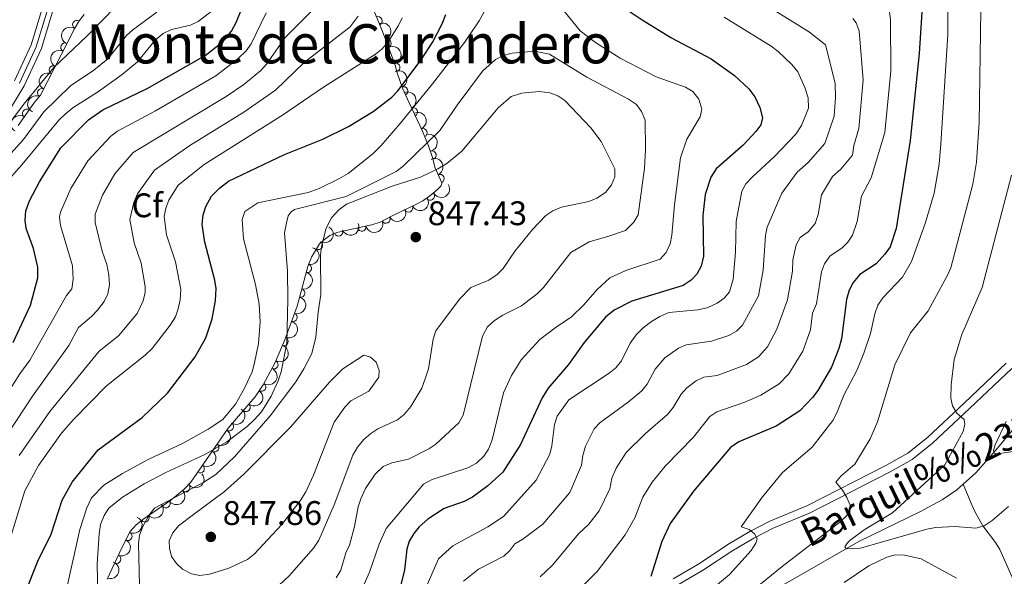
# Model space of a CAD drawing. Units: metres. Extents: x 649134 to 656090, y 697848 to 702624.
# Drawn here: x 655130 to 655419, y 702155 to 702319 of the extents above; entities that cross this region are included whole.
import ezdxf
from ezdxf.enums import TextEntityAlignment as Align

# ---------------------------------------------------------------- set-up
doc = ezdxf.new("R2010")
doc.units = ezdxf.units.M
doc.header["$MEASUREMENT"] = 0
doc.linetypes.add('DGN Style 3', pattern=[108.28323980917432, 77.34517129226737, -30.93806851690695])
doc.linetypes.add('DGN Style 4', pattern=[123.82961923892006, 61.8761370338139, -30.93806851690695, 0.07734517129226737, -30.93806851690695])
for name, color, linetype, lineweight in [('Entidades rústicas y varios', 7, 'Continuous', 5), ('Hidrografía', 7, 'Continuous', 5), ('Relieve y altimetría', 7, 'Continuous', 5), ('Textos de rotulación', 7, 'Continuous', 5), ('Viales y ferrocarril', 7, 'Continuous', 5)]:
    doc.layers.add(name, color=color, linetype=linetype, lineweight=lineweight)
doc.styles.add('Style-arial', font='arial.shx', dxfattribs={"bigfont": 'arialbig.shx'})
doc.styles.add('Style-Times New Roman', font='txt')
doc.styles.add('Style-timesi', font='timesi.shx', dxfattribs={"bigfont": 'timesibig.shx'})

# ---------------------------------------------------------------- blocks, each defined once
blk = doc.blocks.new('5PATER')
at = {"layer": 'Relieve y altimetría', "linetype": 'Continuous', "lineweight": 5}
h = blk.add_hatch(color=250, dxfattribs=at)
edge = h.paths.add_edge_path()
edge.add_ellipse((0, 0), major_axis=(-1.095731442945027, -1.110710700472634), ratio=0.9994222409660319, start_angle=0, end_angle=360)

msp = doc.modelspace()

# ---------------------------------------------------------------- linework, layer by layer
at = {"layer": 'Entidades rústicas y varios', "color": 92, "linetype": 'DGN Style 3', "lineweight": 5}
for points in [[(655129.9199999999, 702287.53, 793.9200000000001), (655134.45, 702294.0700000001, 793.61), (655136.4299999999, 702296.4099999999, 793.61), (655146.47, 702316.1400000001, 793.61), (655147.78, 702318.21, 793.1800000000001), (655149.26, 702320.1200000001, 792.36)], [(655234.02, 702321.8200000001, 828.04), (655236.56, 702315.6200000001, 831.5600000000001), (655238.27, 702311.29, 832.85), (655240.45, 702305.5800000001, 833.0600000000001), (655241.0700000001, 702303.01, 833.0600000000001), (655242.71, 702298.46, 833.75), (655244.5800000001, 702294.1799999999, 835.51), (655248.49, 702285.8700000001, 840.27), (655250.28, 702281.5900000001, 842.3100000000001), (655251.55, 702277.8500000001, 843.35), (655252.1699999999, 702275.27, 843.35), (655254.23, 702270.69, 844.83), (655253.98, 702269.8300000001, 845.0600000000001), (655253.1399999999, 702268.96, 845.0600000000001), (655251.54, 702267.56, 846.24), (655249.9099999999, 702266.26, 847.87), (655248.5900000001, 702265.4299999999, 848.49), (655246.3700000001, 702264.27, 848.5), (655239.6799999999, 702261.03, 846.88), (655236.0900000001, 702259.21, 846.78), (655233.6499999999, 702258.3999999999, 846.78), (655226, 702256.72, 846.78), (655223.4199999999, 702256.1000000001, 845.0600000000001), (655221.3700000001, 702255.24, 844.14), (655219.3400000001, 702253.8200000001, 843.46), (655218.29, 702252.8500000001, 843.35), (655215.96, 702248.9199999999, 843.35), (655214.8800000001, 702246.1499999999, 843.35), (655211.76, 702234.54, 843.35), (655208.23, 702224.8999999999, 843.35), (655205.28, 702218, 843.35), (655201.74, 702211.3800000001, 843.35), (655199.46, 702207.94, 843.35), (655191.48, 702198.6599999999, 843.35), (655180.5900000001, 702182.8800000001, 843.35), (655178.6100000001, 702180.8400000001, 841.63), (655174.6499999999, 702177.54, 841.35), (655166.49, 702171.9299999999, 840.02), (655164.3999999999, 702170.25, 839.9200000000001), (655162.78, 702168.3400000001, 839.9200000000001), (655160.21, 702163.3500000001, 839.8100000000001), (655156, 702154.3500000001, 838.4200000000001)]]:
    msp.add_polyline3d(points, dxfattribs=at)
at = {"layer": 'Entidades rústicas y varios', "color": 92, "linetype": 'Continuous', "lineweight": 5}
for centre, radius, start, end in [((655235.4681139749, 702318.2337685132, 830.7278487191253), 1.250091938746999, 293.2439661960423, 112.4575206150377), ((655147.0996800577, 702317.0985064583, 793.1895449692142), 1.250091938746999, 58.63847747568397, 237.8520318946794), ((655143.6225936518, 702310.5014303825, 793.61), 1.250091938746998, 63.99599544009406, 243.2095498590895), ((655238.120068613, 702311.6280097899, 832.8802147244426), 1.250091938746998, 291.8623347368487, 111.075889155844), ((655140.221144967, 702303.8171094116, 793.61), 1.250091938746998, 63.99599544009406, 243.2095498590895), ((655240.6692237994, 702304.5880885529, 833.0600000000001), 1.250091938746998, 284.5293313398628, 103.7428857588582), ((655243.0295776683, 702297.6798294738, 834.5381187935794), 1.250091938746998, 294.5674427762472, 113.7809971952427), ((655136.8196962825, 702297.1327884404, 793.61), 1.250091938746998, 63.99599544009406, 243.2095498590895), ((655132.4093442792, 702291.0896234687, 793.702090332664), 1.250091938746999, 56.25734338174276, 235.4708978007382), ((655245.8238495803, 702291.4905956935, 837.6929141708641), 1.250091938746998, 296.1639646528477, 115.3775190718431), ((655248.6611692763, 702285.4101578989, 841.0346537025484), 1.250091938746998, 293.6620281400729, 112.8755825590684), ((655251.2970568584, 702278.8190704703, 843.35), 1.250091938746998, 284.4786921751464, 103.6922465941418), ((655253.6442798506, 702271.9446691757, 844.7899588313218), 1.250091938746998, 295.1835026846465, 114.3970571036419), ((655250.8415422398, 702266.8687891965, 847.9240712702941), 1.250091938746999, 213.1273452594596, 32.340899678455), ((655244.4395874946, 702263.3567696651, 847.7624766453973), 1.250091938746998, 206.8072973470733, 26.02085176606875), ((655237.792710034, 702260.095086605, 846.7966525833674), 1.250091938746999, 207.8495193278897, 27.06307374688519), ((655223.9127839203, 702256.3278864361, 844.7677994013839), 1.250091938746999, 203.7248049207097, 22.93835933970507), ((655230.7059237745, 702257.7734329968, 846.78), 1.250091938746999, 193.3521466622869, 12.56570108128231), ((655217.9637199037, 702252.3379217125, 843.35), 1.250091938746999, 240.3035061817893, 59.51706060078474), ((655214.7145266249, 702245.6094247815, 843.35), 1.250091938746999, 255.9242237855271, 75.13777820452252), ((655212.768081723, 702238.3664038479, 843.35), 1.250091938746999, 255.9242237855271, 75.13777820452252), ((655210.5233773903, 702231.2196743705, 843.35), 1.250091938746998, 250.854311388693, 70.06786580768842), ((655207.9065737175, 702224.1931414108, 843.35), 1.250091938746999, 247.8176985540538, 67.03125297304915), ((655204.8983167643, 702217.3276050936, 843.35), 1.250091938746998, 242.8308207724926, 62.04437519148805), ((655201.3006271534, 702210.7524018008, 843.35), 1.250091938746999, 237.4301145550529, 56.64366897404837), ((655196.7466505563, 702204.8145499045, 843.35), 1.250091938746998, 230.273469946778, 49.48702436577342), ((655191.8049359077, 702199.1651935577, 843.35), 1.250091938746999, 236.3560585832323, 55.56961300222774), ((655187.5450193097, 702192.9924218482, 843.35), 1.250091938746999, 236.3560585832323, 55.56961300222774), ((655183.285102712, 702186.819650139, 843.35), 1.250091938746999, 236.3560585832323, 55.56961300222774), ((655179.0560869316, 702181.2371358275, 841.5945997914731), 1.250091938746999, 220.7717326316256, 39.98528705062102), ((655173.2256728064, 702176.584451397, 840.9519434619739), 1.250091938746998, 215.4746845270288, 34.68823894602422), ((655167.0623425283, 702172.4150969016, 840.0014046066899), 1.250091938746998, 219.7594483627241, 38.97300278171946), ((655162.0474936436, 702166.9603514604, 839.8649194936601), 1.250091938746999, 243.7163328552733, 62.92988727426864), ((655158.7503695583, 702160.2756960476, 839.1592341977467), 1.250091938746998, 245.8970131543225, 65.11056757331784)]:
    msp.add_arc(centre, radius, start, end, dxfattribs=at)
at = {"layer": 'Entidades rústicas y varios', "color": 92, "linetype": 'Continuous', "lineweight": 5, "extrusion": (0.05193278673681234, -0.2199411909528249, 0.9741297953476231)}
msp.add_arc((799004.8863938437, 519355.7620617526, -119671.985784588), 2.516055640060342, 45.36446333574663, 225.9090503451192, dxfattribs=at)
at = {"layer": 'Entidades rústicas y varios', "color": 92, "linetype": 'Continuous', "lineweight": 5, "extrusion": (-0.2072603021020505, 0.0900794593043553, 0.974129795347623)}
msp.add_arc((-905288.2628271392, 312874.5431116407, -71729.47645738181), 2.516055640060342, 45.36446333574663, 225.9090503451192, dxfattribs=at)
at = {"layer": 'Entidades rústicas y varios', "color": 92, "linetype": 'Continuous', "lineweight": 5, "extrusion": (-0.1940677618823432, 0.115796569957734, 0.9741297953476229)}
msp.add_arc((-938849.5306683634, 197765.0222497842, -45024.93012758893), 2.516055640060342, 45.36446333574665, 225.9090503451193, dxfattribs=at)
at = {"layer": 'Entidades rústicas y varios', "color": 92, "linetype": 'Continuous', "lineweight": 5, "extrusion": (0.0722418535479469, -0.2141313998738982, 0.974129795347623)}
for centre in [(845272.2017240175, 444409.3699367609, -102284.6729248428), (845266.841979265, 444404.2594085889, -102283.4873287938), (845261.4822345127, 444399.1488804172, -102282.3017327448)]:
    msp.add_arc(centre, 2.516055640060341, 45.36446333574664, 225.9090503451193, dxfattribs=at)
at = {"layer": 'Entidades rústicas y varios', "color": 92, "linetype": 'Continuous', "lineweight": 5, "extrusion": (-0.2112806914611686, 0.08019732683630233, 0.9741297953476229)}
msp.add_arc((-889118.746218619, 354155.8673592497, -81304.66624233278), 2.516055640060342, 45.36446333574665, 225.9090503451193, dxfattribs=at)
at = {"layer": 'Entidades rústicas y varios', "color": 92, "linetype": 'Continuous', "lineweight": 5, "extrusion": (-0.2134330483490404, 0.0742797124956364, 0.9741297953476231)}
msp.add_arc((-878644.8245032291, 378154.5030942418, -86868.89285615222), 2.516055640060342, 45.36446333574664, 225.9090503451193, dxfattribs=at)
at = {"layer": 'Entidades rústicas y varios', "color": 92, "linetype": 'Continuous', "lineweight": 5, "extrusion": (0.04275012245570155, -0.2219089201587461, 0.9741297953476231)}
msp.add_arc((776152.6409161434, 551222.7400402613, -127064.3086470471), 2.516055640060342, 45.36446333574663, 225.9090503451192, dxfattribs=at)
at = {"layer": 'Entidades rústicas y varios', "color": 92, "linetype": 'Continuous', "lineweight": 5, "extrusion": (-0.2099870488939395, 0.0835259307808809, 0.9741297953476231)}
msp.add_arc((-894740.3245127649, 340436.4798417182, -78115.22406886177), 2.516055640060342, 45.36446333574664, 225.9090503451193, dxfattribs=at)
at = {"layer": 'Entidades rústicas y varios', "color": 92, "linetype": 'Continuous', "lineweight": 5, "extrusion": (-0.1939653427564333, 0.1159680457081934, 0.974129795347623)}
msp.add_arc((-939011.7625258774, 196980.7324885352, -44832.41876304758), 2.516055640060341, 45.36446333574665, 225.9090503451193, dxfattribs=at)
at = {"layer": 'Entidades rústicas y varios', "color": 92, "linetype": 'Continuous', "lineweight": 5, "extrusion": (-0.2121307653516475, 0.07792098695038799, 0.9741297953476231)}
msp.add_arc((-885139.8709967122, 363468.5932853759, -83454.60984522579), 2.516055640060342, 45.36446333574663, 225.9090503451192, dxfattribs=at)
at = {"layer": 'Entidades rústicas y varios', "color": 92, "linetype": 'Continuous', "lineweight": 5, "extrusion": (0.04785626768683877, 0.2208640293463014, 0.9741297953476231)}
msp.add_arc((-491678.5655238397, -803563.8867721504, 187289.5272034975), 2.516055640060343, 45.36446333574664, 225.9090503451193, dxfattribs=at)
at = {"layer": 'Entidades rústicas y varios', "color": 92, "linetype": 'Continuous', "lineweight": 5, "extrusion": (0.07187859584174401, 0.2142536097147898, 0.9741297953476229)}
msp.add_arc((-397856.9025095517, -851398.3824857216, 198386.5292062802), 2.516055640060342, 45.36446333574664, 225.9090503451193, dxfattribs=at)
at = {"layer": 'Entidades rústicas y varios', "color": 92, "linetype": 'Continuous', "lineweight": 5, "extrusion": (0.06796960226500882, 0.2155255784911265, 0.9741297953476229)}
msp.add_arc((-413686.7816629689, -844203.3013754308, 196716.344363576), 2.516055640060341, 45.36446333574665, 225.9090503451193, dxfattribs=at)
at = {"layer": 'Entidades rústicas y varios', "color": 92, "linetype": 'Continuous', "lineweight": 5, "extrusion": (0.08329580596324516, 0.2100784389815663, 0.9741297953476231)}
msp.add_arc((-350255.6453668622, -870993.8258876951, 202929.4196220008), 2.516055640060342, 45.36446333574663, 225.9090503451193, dxfattribs=at)
at = {"layer": 'Entidades rústicas y varios', "color": 92, "linetype": 'Continuous', "lineweight": 5, "extrusion": (0.1197591172589874, 0.1916478427985724, 0.974129795347623)}
msp.add_arc((-183514.8406273856, -918192.2962193803, 213881.1010468979), 2.516055640060342, 45.36446333574667, 225.9090503451193, dxfattribs=at)
at = {"layer": 'Entidades rústicas y varios', "color": 92, "linetype": 'Continuous', "lineweight": 5, "extrusion": (-0.05830150243532502, 0.2183393611554774, 0.9741297953476231)}
msp.add_arc((-814210.5783108233, -496077.800372561, 115950.8565966055), 2.516055640060343, 45.36446333574664, 225.9090503451193, dxfattribs=at)
at = {"layer": 'Entidades rústicas y varios', "color": 92, "linetype": 'Continuous', "lineweight": 5, "extrusion": (-0.1149399710110731, 0.194576321478159, 0.9741297953476231)}
for centre in [(-921309.1272425393, -264175.9149861375, 62151.7286346662), (-921303.7674977868, -264170.8044579654, 62150.54303861714)]:
    msp.add_arc(centre, 2.516055640060342, 45.36446333574666, 225.9090503451193, dxfattribs=at)
at = {"layer": 'Entidades rústicas y varios', "color": 92, "linetype": 'Continuous', "lineweight": 5, "extrusion": (-0.09729533090120529, 0.2039724501025156, 0.9741297953476229)}
msp.add_arc((-893712.0437329903, -342441.442992205, 80308.61920582708), 2.516055640060342, 45.36446333574663, 225.9090503451192, dxfattribs=at)
at = {"layer": 'Entidades rústicas y varios', "color": 92, "linetype": 'Continuous', "lineweight": 5, "extrusion": (-0.08635346354171199, 0.2088401808808555, 0.9741297953476231)}
msp.add_arc((-873819.5680563003, -388073.6533047199, 90894.87691433314), 2.516055640060342, 45.36446333574663, 225.9090503451193, dxfattribs=at)
at = {"layer": 'Entidades rústicas y varios', "color": 92, "linetype": 'Continuous', "lineweight": 5, "extrusion": (-0.06787261118464123, 0.2155561422622346, 0.9741297953476231)}
msp.add_arc((-835859.952680788, -460592.1665212051, 107718.5123308466), 2.516055640060342, 45.36446333574665, 225.9090503451193, dxfattribs=at)
at = {"layer": 'Entidades rústicas y varios', "color": 92, "linetype": 'Continuous', "lineweight": 5, "extrusion": (-0.04728304131205953, 0.2209874562509835, 0.9741297953476229)}
msp.add_arc((-787623.8747794246, -535177.2757869244, 125021.5792324173), 2.516055640060342, 45.36446333574666, 225.9090503451193, dxfattribs=at)
at = {"layer": 'Entidades rústicas y varios', "color": 92, "linetype": 'Continuous', "lineweight": 5, "extrusion": (-0.01938350807325537, 0.2251564376844959, 0.974129795347623)}
msp.add_arc((-713014.2616775776, -626586.3139941288, 146227.6446130098), 2.516055640060342, 45.36446333574663, 225.9090503451192, dxfattribs=at)
at = {"layer": 'Entidades rústicas y varios', "color": 92, "linetype": 'Continuous', "lineweight": 5, "extrusion": (-0.04313238686872209, 0.2218349364257244, 0.9741297953476229)}
for centre in [(-777172.1815653214, -549455.6933980741, 128334.0422375207), (-777166.8218205689, -549450.5828699021, 128332.8566414717), (-777161.4620758167, -549445.4723417305, 128331.6710454227)]:
    msp.add_arc(centre, 2.516055640060343, 45.36446333574664, 225.9090503451193, dxfattribs=at)
at = {"layer": 'Entidades rústicas y varios', "color": 92, "linetype": 'Continuous', "lineweight": 5, "extrusion": (0.01805068659517378, 0.2252672069552979, 0.974129795347623)}
msp.add_arc((-597002.3036102315, -732620.6729653222, 170824.8493558277), 2.516055640060342, 45.36446333574666, 225.9090503451193, dxfattribs=at)
at = {"layer": 'Entidades rústicas y varios', "color": 92, "linetype": 'Continuous', "lineweight": 5, "extrusion": (0.0387701083376541, 0.222638766874695, 0.9741297953476229)}
msp.add_arc((-524998.8536124477, -783174.644970839, 182552.2512838076), 2.516055640060342, 45.36446333574663, 225.9090503451192, dxfattribs=at)
at = {"layer": 'Entidades rústicas y varios', "color": 92, "linetype": 'Continuous', "lineweight": 5, "extrusion": (0.0220276143377761, 0.2249131521778672, 0.974129795347623)}
msp.add_arc((-583607.8765796889, -742771.1756198556, 173178.0381336627), 2.516055640060341, 45.36446333574665, 225.9090503451193, dxfattribs=at)
at = {"layer": 'Entidades rústicas y varios', "color": 92, "linetype": 'Continuous', "lineweight": 5, "extrusion": (-0.0711958147297733, 0.2144814625578678, 0.974129795347623)}
msp.add_arc((-843013.8285849218, -447920.9486716281, 104775.3274162198), 2.516055640060342, 45.36446333574665, 225.9090503451193, dxfattribs=at)
at = {"layer": 'Entidades rústicas y varios', "color": 92, "linetype": 'Continuous', "lineweight": 5, "extrusion": (-0.07930545974312306, 0.2116170736753775, 0.9741297953476231)}
msp.add_arc((-859901.614264508, -416344.163292356, 97449.07601359572), 2.516055640060342, 45.36446333574664, 225.9090503451193, dxfattribs=at)
at = {"layer": 'Entidades rústicas y varios', "color": 92, "linetype": 'Continuous', "lineweight": 5, "extrusion": (-0.09624728170274942, 0.2044690748764464, 0.9741297953476229)}
msp.add_arc((-891812.499039273, -346860.1059242473, 81328.56975494117), 2.516055640060341, 45.36446333574666, 225.9090503451193, dxfattribs=at)
at = {"layer": 'Hidrografía', "color": 142, "linetype": 'DGN Style 3', "lineweight": 15}
for points in [[(655407.19, 702182.28, 780.66), (655410.9099999999, 702185.6400000001, 780.19), (655416.72, 702192.1499999999, 779.64), (655418.7, 702194.6300000001, 778.79), (655424.04, 702200.98, 778.79)], [(655320.1799999999, 702133.27, 791.86), (655330.23, 702138.26, 791.23), (655337.0700000001, 702142.1499999999, 789.47), (655347.5900000001, 702148.73, 787.75), (655354.78, 702152.8700000001, 787.36), (655376.5800000001, 702165.45, 783.9300000000001), (655394.5, 702174.1400000001, 782.08), (655401.0800000001, 702177.6799999999, 781.38), (655405.3600000001, 702180.6300000001, 780.89), (655407.19, 702182.28, 780.66)], [(655434.3600000001, 702121.72, 799.48), (655434.28, 702122.1499999999, 799.3000000000001), (655433.1399999999, 702125.8400000001, 797.27), (655429.4099999999, 702134.6599999999, 794.3100000000001), (655424.6699999999, 702147.97, 791.15), (655417.9199999999, 702163.1400000001, 787.41), (655416.7, 702165.19, 786.6700000000001), (655412.98, 702170.03, 784.41), (655410.75, 702174.02, 782.29), (655409.73, 702176.1599999999, 781.51), (655407.19, 702182.28, 780.66)]]:
    msp.add_polyline3d(points, dxfattribs=at)
at = {"layer": 'Relieve y altimetría', "color": 30, "linetype": 'Continuous', "lineweight": 5, "flags": 128}
for points, elevation in [([(655126.29, 702286.75), (655131.46, 702293.69), (655140.3, 702304.53), (655150.1499999999, 702313.81), (655156.29, 702320.1400000001), (655161.6100000001, 702326.78), (655164.98, 702333.8), (655165.46, 702339.1200000001), (655164.02, 702344.69), (655164.24, 702350.22), (655165.1399999999, 702355.6699999999), (655167.02, 702360.96), (655172.3800000001, 702369.9099999999), (655182.4299999999, 702385.49), (655186.4199999999, 702390.1699999999), (655191.9199999999, 702397.98), (655195.3500000001, 702401.8900000001)], 785), ([(655402.6699999999, 702332.27), (655402.75, 702314.2), (655400.69, 702282.1300000001), (655400.1200000001, 702276.1699999999), (655398.6799999999, 702267.71), (655396.01, 702258.79), (655392.04, 702247.6000000001), (655389.45, 702243.03), (655383.6399999999, 702236.99), (655382.21, 702234.79), (655381.28, 702232.27), (655380.03, 702226.44), (655378.0700000001, 702220.76), (655375.96, 702215.5800000001), (655372.26, 702208.54), (655370.1699999999, 702203.1799999999), (655368.98, 702200.98), (655362.9099999999, 702193.1599999999), (655354.1499999999, 702185.72), (655348.31, 702178.54), (655342.05, 702169.78), (655344.4199999999, 702168.9199999999), (655346.01, 702167.71), (655346.72, 702166.26), (655346.3999999999, 702164.9099999999), (655345.03, 702162.81), (655338.6799999999, 702155.79), (655332.03, 702150.28)], 795), ([(655341.4199999999, 702327.8700000001), (655362.1399999999, 702314.9299999999), (655366.8300000001, 702311.26), (655369.69, 702299.98), (655369.74, 702295.79), (655369.3, 702290.25), (655366.6000000001, 702282.21), (655361.6799999999, 702276.6699999999), (655358.52, 702273.8), (655353.95, 702267.6300000001), (655349.72, 702257.72), (655349.23, 702255.27), (655348.48, 702245.1200000001), (655347.1100000001, 702237.51), (655342.4099999999, 702228.96), (655340.6399999999, 702227.2), (655338.3999999999, 702225.8700000001), (655333.3700000001, 702224.2), (655325.96, 702223.1400000001), (655323.6699999999, 702222.1400000001), (655319.6799999999, 702219.3500000001), (655316.8600000001, 702216.02), (655314.5, 702211.6300000001), (655312.9299999999, 702209.69), (655309.04, 702206.4299999999), (655300.6000000001, 702200.3), (655298.8999999999, 702198.46), (655296.3400000001, 702193.3800000001), (655295.55, 702190.6799999999), (655295.1799999999, 702187.8200000001), (655291.74, 702179.79), (655283.8300000001, 702170.52), (655277.94, 702166.1499999999), (655275.6100000001, 702164.77), (655274.1799999999, 702162.8300000001), (655272.3600000001, 702161.1100000001), (655264.94, 702157.29), (655260.6100000001, 702153.8400000001)], 815), ([(655124.4199999999, 702193.52), (655134.1000000001, 702208.0700000001), (655144.7, 702222.9299999999), (655147.5700000001, 702228.29), (655151.44, 702231.47), (655153.1300000001, 702233.31), (655155.1100000001, 702235.8700000001), (655156.23, 702238.1000000001), (655156.6599999999, 702240.77), (655156.46, 702243.6000000001), (655155.8600000001, 702246.74), (655154.56, 702250.6699999999), (655152.47, 702259.06), (655152.44, 702261.56), (655154.6499999999, 702267.1200000001), (655158.25, 702273.31), (655163.6699999999, 702279.5900000001), (655190.94, 702296.06), (655196.0700000001, 702299.6100000001), (655201.1100000001, 702303.7), (655202.76, 702305.5800000001), (655208.25, 702313.3400000001), (655217.96, 702323.05)], 810), ([(655196.4199999999, 702262.31), (655200.26, 702264.8), (655215.02, 702267.8800000001), (655218.21, 702269.0700000001), (655224.01, 702271.8600000001), (655226.6799999999, 702273.48), (655233.9199999999, 702279.22), (655236.44, 702281.6799999999), (655241.98, 702288.1300000001), (655251.47, 702299.74), (655260.8999999999, 702311.9199999999), (655265.21, 702318.24), (655267.6100000001, 702322.6400000001)], 830), ([(655288.8300000001, 702322.6100000001), (655294.8, 702315.28), (655299.3400000001, 702311.8500000001), (655306.51, 702307.3300000001), (655317.1599999999, 702301.8400000001), (655325.75, 702298.81), (655327.9099999999, 702297.5), (655329.6300000001, 702295.28), (655330.47, 702292.3700000001), (655330.05, 702290.1200000001), (655326.1399999999, 702283.48), (655324.29, 702278), (655322.5, 702264.25), (655321.75, 702255.3600000001), (655321.23, 702252.77), (655320.03, 702250.27), (655318.27, 702248.3300000001), (655308.2, 702245.02), (655303.52, 702242.81), (655299.73, 702239.3500000001), (655295.8899999999, 702234.9299999999), (655292.3, 702231.3900000001), (655287.48, 702228.1799999999), (655283.02, 702224.72), (655277.56, 702218.8800000001), (655274.6499999999, 702214.1300000001), (655272.28, 702209.0900000001), (655269, 702195.26), (655267.9199999999, 702192.55), (655266.54, 702190.47), (655264.4299999999, 702188.46), (655261.8400000001, 702187.06), (655251.4099999999, 702183.6200000001), (655248.8700000001, 702182.23), (655237.8400000001, 702169.24), (655235.81, 702164.6499999999), (655232.99, 702156.46), (655229.4099999999, 702148.3)], 830), ([(655385.3800000001, 702322.53), (655385.9099999999, 702318.5700000001), (655385.94, 702303.55), (655384.22, 702285.49), (655380.1699999999, 702272.1599999999), (655377.3300000001, 702266.8), (655376.1300000001, 702259.3800000001), (655374.77, 702255.3700000001), (655373.3500000001, 702253.3), (655371.71, 702251.6300000001), (655368.1200000001, 702249.22), (655366.51, 702246.8900000001), (655365.6499999999, 702244.54), (655364.1399999999, 702235.1799999999), (655363.01, 702232.5), (655362.3700000001, 702227.54), (655360.19, 702221.3200000001), (655356.03, 702214.6300000001), (655353.2, 702211.72), (655347.8700000001, 702208.4299999999), (655343.1799999999, 702206.3500000001), (655334.95, 702203.53), (655332.8600000001, 702202.1400000001), (655328.1100000001, 702196.03), (655319.77, 702187.51), (655315.98, 702182.8600000001), (655313.22, 702178.4299999999), (655310.8400000001, 702172.3600000001), (655307.97, 702167.3800000001), (655299.8300000001, 702156.6799999999), (655295.73, 702152.5700000001)], 805), ([(655118.71, 702196.3900000001), (655130.3800000001, 702214.6499999999), (655133.28, 702218.6599999999), (655144.0900000001, 702237.6400000001), (655145.6399999999, 702239.6000000001), (655146.06, 702242.45), (655145.78, 702246.3300000001), (655142.3300000001, 702258.1799999999), (655142.02, 702260.7), (655142.3200000001, 702262.06), (655145.3800000001, 702269.05), (655150.3500000001, 702277.1599999999), (655157.0900000001, 702284.3800000001), (655159.0700000001, 702285.9099999999), (655170.1799999999, 702291.8), (655187.8400000001, 702302.0700000001), (655194.31, 702307.1400000001), (655196.78, 702309.48), (655198.21, 702311.53), (655202.6599999999, 702320.6200000001)], 805), ([(655121.7, 702265.5900000001), (655130.95, 702276.04), (655141.8500000001, 702289.1400000001), (655143.71, 702290.8999999999), (655145.8999999999, 702292.75), (655153.44, 702297.47), (655160.44, 702302.53), (655164.8800000001, 702306.2), (655170.0700000001, 702312.6100000001), (655172.48, 702314.56), (655174.8600000001, 702315.74), (655180.44, 702317.02), (655182.71, 702318.0700000001), (655186.8999999999, 702321.31)], 795), ([(655125.9099999999, 702277.22), (655131.48, 702283.3900000001), (655137.4299999999, 702291.52), (655145.22, 702299.1799999999), (655152.06, 702303.79), (655156.19, 702307.1300000001), (655161.6799999999, 702313.95), (655163.52, 702315.6400000001), (655170.5900000001, 702320.8)], 790), ([(655127.71, 702166.95), (655131.81, 702180.31), (655135.8500000001, 702187.79), (655142.6399999999, 702197.2), (655146.0800000001, 702201.24), (655155.8500000001, 702211.0800000001), (655167.1799999999, 702220.1200000001), (655169.25, 702222.1000000001), (655174.52, 702228.9099999999), (655176.05, 702231.4099999999), (655176.8800000001, 702233.77), (655177.4299999999, 702236.3800000001), (655177.6100000001, 702239.4199999999), (655176.02, 702247.56), (655173.4099999999, 702255.4199999999), (655172.75, 702260.81), (655173.1699999999, 702263.27), (655174.06, 702265.6200000001), (655176.8300000001, 702270.02), (655184.4299999999, 702276.06), (655207.7, 702290.72), (655219.44, 702298.78), (655234.71, 702308.47), (655236.6599999999, 702310.03), (655238.44, 702312.0800000001), (655241.54, 702316.8900000001), (655242.6100000001, 702319.1499999999)], 820), ([(655167.1300000001, 702240.27), (655165.94, 702247.1499999999), (655163.97, 702253.0800000001), (655162.6200000001, 702259.9299999999), (655163.8200000001, 702264.9199999999), (655164.8999999999, 702267.5), (655169.8899999999, 702274.45), (655180.25, 702281.6300000001), (655196.1300000001, 702291.4099999999), (655205.4299999999, 702297.9199999999), (655213.8500000001, 702306.06), (655227.28, 702316.49), (655229.6300000001, 702319.6100000001)], 815), ([(655337.02, 702319.3300000001), (655350.8999999999, 702310.81), (655352.8999999999, 702309.29), (655356.95, 702305.3999999999), (655358.6699999999, 702303.29), (655360.77, 702298.6400000001), (655361.72, 702295.6499999999), (655361.8500000001, 702292.6300000001), (655359.78, 702287.56), (655358.06, 702284.96), (655351.8800000001, 702278.4099999999), (655345.24, 702272.3900000001)], 820), ([(655412.3999999999, 702321.46), (655411.8800000001, 702288.46), (655411.1300000001, 702276.79), (655410.03, 702270.3300000001), (655403.5700000001, 702245.72), (655402.54, 702243.44), (655396.9199999999, 702233.1300000001), (655391.75, 702226.6400000001), (655387.1100000001, 702217.28), (655382.05, 702200.52)], 790), ([(655374.8, 702318.9199999999), (655375.79, 702317.6599999999), (655376.6499999999, 702315.3), (655377.8700000001, 702300.9199999999), (655376.5700000001, 702286.6400000001), (655375.1399999999, 702281.6300000001), (655374.7, 702278.8200000001), (655371.28, 702274.76), (655368.8800000001, 702272.56), (655365.6399999999, 702267.22), (655364.69, 702261.45), (655363.78, 702258.78), (655361.74, 702256.29), (655359.3500000001, 702254.6799999999), (655358.1699999999, 702252.47), (655357.1699999999, 702248.0800000001), (655357.1000000001, 702244.8200000001), (655355.6200000001, 702236.3500000001), (655352.5, 702227.75), (655349.79, 702222.55), (655347.1499999999, 702219.6000000001), (655343.6599999999, 702217.3500000001), (655334.98, 702214.2), (655331.0900000001, 702213.6699999999), (655328.8600000001, 702212.55), (655326.1000000001, 702210.5700000001), (655324.46, 702208.6799999999), (655322.1100000001, 702204.79), (655320.51, 702202.8600000001), (655313.94, 702197.0900000001), (655308.29, 702191.5800000001), (655305.3700000001, 702186.99), (655304.1000000001, 702184.01), (655303.55, 702180.8900000001), (655300.3800000001, 702174.46), (655297.31, 702170.52), (655294.3200000001, 702167.6499999999), (655286.71, 702158.53), (655283.1000000001, 702155.0900000001)], 810), ([(655153.3200000001, 702145.31), (655153.1000000001, 702158.9099999999), (655153.6300000001, 702167.69), (655154.04, 702170.3900000001), (655155.1100000001, 702173.1100000001), (655156.48, 702175.2), (655160.5, 702178.4299999999), (655166.8400000001, 702182.3600000001), (655173.24, 702185.74), (655184.6499999999, 702190.98), (655191.1000000001, 702194.74), (655197.0700000001, 702199.2), (655199.28, 702201.26), (655201.27, 702203.54), (655204.1200000001, 702208.0800000001), (655206.21, 702212.6300000001), (655207.05, 702215.22), (655208.74, 702223.6599999999), (655209.04, 702236.49), (655208.9099999999, 702244.8300000001), (655208.04, 702256.06), (655208.6699999999, 702258.96), (655209.1100000001, 702261.0700000001), (655209.99, 702262.21), (655210.99, 702262.8999999999), (655226.1399999999, 702266.71), (655240.8300000001, 702274.0800000001), (655242.8200000001, 702275.56), (655253.6599999999, 702286.0800000001), (655258.69, 702293.5), (655266.1699999999, 702303.51), (655269.94, 702306.95), (655272.1799999999, 702308.04), (655274.8300000001, 702308.76), (655281.3899999999, 702309.3999999999), (655285.79, 702308.49), (655296.76, 702301.76), (655309.02, 702295.22), (655311.3, 702293.6799999999), (655312.79, 702291.6799999999), (655313.8400000001, 702289.1300000001), (655313.98, 702280.46), (655313.6599999999, 702275.04), (655311.8300000001, 702261.3200000001), (655310.5900000001, 702259.1599999999), (655308.0900000001, 702256.76), (655303.26, 702255.04), (655297.4199999999, 702253.4299999999), (655292.0800000001, 702250.27), (655284.0800000001, 702239.96), (655282.27, 702238.24), (655277.6300000001, 702234.5800000001), (655272.0700000001, 702231.8900000001), (655269.6300000001, 702230.28), (655267.6300000001, 702228.45), (655266.1000000001, 702225.73), (655260.4299999999, 702202.54), (655259.1799999999, 702200.29), (655252.46, 702194.03), (655250.3899999999, 702192.6300000001), (655244.4299999999, 702189.6300000001), (655239.55, 702188.5), (655236.97, 702187.49), (655234.6100000001, 702185.19), (655231.8200000001, 702180.98), (655230.46, 702177.9299999999), (655229.6300000001, 702175.5700000001), (655228.5700000001, 702169.81), (655227.0900000001, 702164.3900000001), (655226.0700000001, 702162.1000000001), (655224.56, 702157.05), (655223.24, 702154.77)], 835), ([(655165.48, 702152.77), (655165.19, 702164.78), (655165.53, 702167.25), (655166.49, 702169.81), (655168.2, 702173.03), (655169.8500000001, 702175.19), (655184.3400000001, 702182.8500000001), (655187.8800000001, 702185.1499999999), (655193.3300000001, 702190.31), (655203.8800000001, 702202.3), (655211.3300000001, 702212.3), (655213.72, 702216.0900000001), (655216.03, 702220.6200000001), (655217.25, 702225.4199999999), (655217.9099999999, 702232.74), (655218.71, 702237.94), (655218.6499999999, 702249.51), (655218.8999999999, 702251.99), (655220.29, 702257.4199999999), (655221.8400000001, 702260.46), (655223.94, 702262.74), (655226.27, 702264.47), (655239.6799999999, 702269.74), (655247.95, 702272.3500000001), (655253.0800000001, 702274.78), (655255.6499999999, 702276.3600000001), (655260.1000000001, 702279.99), (655270.78, 702292.73), (655274.54, 702296.06), (655277.6799999999, 702297), (655282.75, 702297.54), (655285.8800000001, 702297.1400000001), (655288.23, 702296.29), (655290.3300000001, 702294.8900000001), (655297.96, 702286.8800000001), (655300.97, 702282.8200000001), (655305.01, 702274.8600000001), (655304.94, 702272.49), (655303.97, 702270.1200000001), (655302.21, 702267.8400000001), (655299.6499999999, 702266.23), (655297.3600000001, 702265.21), (655289.3500000001, 702263.5900000001), (655286.78, 702262.53), (655284.69, 702261.1599999999), (655280.8, 702257.04), (655275.78, 702250.71), (655272.23, 702245.55), (655270.48, 702243.77), (655268.04, 702242.1200000001), (655262.77, 702240), (655259.4099999999, 702236.56), (655252.4099999999, 702227.24), (655251.6300000001, 702224.8600000001), (655250.29, 702216.1000000001), (655249.46, 702213.47), (655248.3, 702210.4199999999), (655245.1200000001, 702205.0900000001), (655243.1399999999, 702202.69), (655241.1599999999, 702201.1699999999), (655235.45, 702198.52), (655233.3400000001, 702197.1400000001), (655231.3400000001, 702195.4199999999), (655229.47, 702193.1400000001), (655228.05, 702190.76), (655222.6100000001, 702176.22), (655218.1100000001, 702165.8700000001), (655216.5800000001, 702163.48)], 840), ([(655421.3899999999, 702272.95), (655412.74, 702239.97), (655406.8200000001, 702226.19), (655404.5800000001, 702218.8600000001), (655403.6599999999, 702211.4299999999), (655403.5700000001, 702207.46), (655404.06, 702205.22), (655405.3700000001, 702203.0900000001), (655407.5, 702201.23), (655407.74, 702199.8900000001), (655407.22, 702197.74), (655401.8700000001, 702187.99), (655386.46, 702173.8500000001), (655378.1100000001, 702168.8700000001), (655373.9099999999, 702165.7), (655373.24, 702165.04), (655372.47, 702163.8999999999), (655372.9299999999, 702163.24), (655377.0900000001, 702163.53), (655396.5, 702169.0900000001), (655399.1300000001, 702169.5900000001), (655404.8600000001, 702169.8300000001), (655410.94, 702169.3600000001), (655413.3400000001, 702170.03), (655415.6799999999, 702171.6200000001), (655420.5, 702175.7)], 785), ([(655345.24, 702272.3900000001), (655343.47, 702270.45), (655342.29, 702268.24), (655340.6200000001, 702259.3999999999), (655340.4299999999, 702250.3900000001), (655339.6599999999, 702242.3900000001), (655338.6000000001, 702238.6699999999), (655337.05, 702236.8400000001), (655335.04, 702235.3700000001), (655332.0800000001, 702234.03), (655329.3700000001, 702233.46), (655320.8200000001, 702232.6200000001), (655318.2, 702231.51), (655315.7, 702229.98), (655313.25, 702228.1400000001), (655311.26, 702226.0800000001), (655309.5, 702223.69), (655306.8899999999, 702218.48), (655305.24, 702216.4299999999), (655303.3300000001, 702214.81), (655291.45, 702206.99), (655288.05, 702202.21), (655287.31, 702199.8200000001), (655286.5, 702193.53), (655285.8899999999, 702191.1000000001), (655281.94, 702183.45), (655272.3400000001, 702172.73), (655267.75, 702169.72), (655257.4199999999, 702164.1699999999), (655253.21, 702160.3300000001), (655248.3300000001, 702149.0700000001)], 820), ([(655144.1499999999, 702151.8600000001), (655147.96, 702168.9299999999), (655150.06, 702175.3400000001), (655151.3600000001, 702178.28), (655155, 702181.99), (655160.46, 702185.3999999999), (655168.26, 702189.5700000001), (655178.0700000001, 702194.21), (655185.6499999999, 702198.3999999999), (655189.9199999999, 702201.23), (655193.6300000001, 702205.72), (655196.3300000001, 702210.4299999999), (655198.5700000001, 702215.26), (655199.21, 702217.8999999999), (655200.4099999999, 702223.56), (655200.8700000001, 702229.8999999999), (655200.5800000001, 702235.0800000001), (655199.5700000001, 702240.8800000001), (655195.97, 702254.31), (655195.6599999999, 702259.94), (655196.4199999999, 702262.31)], 830), ([(655130.1399999999, 702190.6599999999), (655139.1699999999, 702203.5900000001), (655153.6699999999, 702221.3), (655159.31, 702225.8), (655164.8200000001, 702232.3900000001), (655166.5900000001, 702236.03), (655167.1599999999, 702238.51), (655167.1300000001, 702240.27)], 815), ([(655181.3400000001, 702173.3600000001), (655176.8999999999, 702170.03), (655175.25, 702167.98), (655174.22, 702165.6799999999), (655174.31, 702163.46), (655174.9099999999, 702161), (655176.3, 702159), (655178.1200000001, 702157.3), (655180.73, 702155.9299999999), (655183.2, 702155.5), (655186.02, 702155.8700000001), (655191.73, 702157.5800000001), (655197.19, 702160.1300000001), (655199.0900000001, 702161.75), (655207.1399999999, 702170.29), (655212.6399999999, 702177.3500000001), (655214.28, 702179.97), (655216.5900000001, 702184.8600000001), (655222.6100000001, 702200.45), (655225.79, 702204.8800000001), (655227.53, 702206.69), (655232.8, 702209.6100000001), (655235.76, 702213.6799999999), (655235.8500000001, 702215.6100000001), (655234.9099999999, 702218.0700000001), (655233.31, 702219.51), (655231.28, 702220.1499999999), (655225.1599999999, 702216.1100000001), (655221.24, 702212.23), (655209.81, 702198.97), (655196.1499999999, 702185.1599999999), (655190.3999999999, 702180.1100000001), (655181.3400000001, 702173.3600000001)], 845), ([(655419.8600000001, 702200.6300000001), (655416.6100000001, 702193.8), (655416.0700000001, 702192.1400000001), (655416.3, 702191.3500000001), (655417.3200000001, 702191.1499999999), (655422.48, 702191.9099999999)], 780), ([(655382.05, 702200.52), (655379.8899999999, 702195.54), (655375.3999999999, 702188.1599999999), (655371.3, 702184.5800000001), (655369.8500000001, 702182.8700000001), (655371.8200000001, 702180.46), (655373.0900000001, 702178.3600000001), (655374.01, 702176.1100000001), (655373.94, 702174.4199999999), (655372.95, 702172.94), (655371.1200000001, 702171.24), (655354.1200000001, 702158.0800000001), (655335.78, 702143.22)], 790), ([(655216.5800000001, 702163.48), (655209.3999999999, 702155.3800000001), (655204.97, 702151.26)], 840), ([(655372.26, 702153.3700000001), (655379.48, 702158.3200000001), (655384.8400000001, 702160.8800000001), (655387.26, 702161.48), (655390, 702161.4199999999), (655394.8999999999, 702160.3700000001), (655405.26, 702154.6799999999)], 790)]:
    msp.add_lwpolyline(points, dxfattribs=dict(at, elevation=elevation))
at = {"layer": 'Relieve y altimetría', "color": 30, "linetype": 'Continuous', "lineweight": 25, "flags": 128}
for points, elevation in [([(655128.4299999999, 702223.8800000001), (655133.54, 702234.78), (655135.7, 702242.8200000001), (655135.7, 702245.9199999999), (655134.3700000001, 702251.44), (655132.1799999999, 702257.29), (655131.9099999999, 702259.79), (655132.1699999999, 702262.48), (655133.2, 702265.3800000001), (655136.1200000001, 702270.97), (655142.44, 702281), (655150.5, 702289.1599999999), (655154.72, 702292.1000000001), (655167.71, 702298.3500000001), (655184.75, 702308.0700000001), (655188.79, 702311.26), (655190.8200000001, 702313.31), (655192.45, 702315.26), (655193.81, 702317.77), (655195.7, 702322.3999999999)], 800), ([(655395.24, 702323.8600000001), (655394.27, 702308.6699999999), (655391.6699999999, 702283.1100000001), (655387.5800000001, 702257.31), (655385.76, 702251.96), (655384.19, 702249.74), (655381.6799999999, 702246.98), (655376.8999999999, 702243.76), (655374.9099999999, 702241.48), (655373.76, 702239.25), (655372.97, 702236.5), (655371.47, 702224.8999999999), (655370.73, 702222.0700000001), (655368.5700000001, 702216.6400000001), (655364.53, 702209.72), (655363.01, 702207.72), (655359.25, 702203.8300000001), (655352.28, 702199.3200000001), (655341.3600000001, 702194.71), (655338.95, 702192.99), (655328.03, 702180.24), (655321.21, 702170.6799999999), (655318.8200000001, 702165.47), (655315.51, 702155.19)], 800), ([(655132.0700000001, 702150.6100000001), (655135.6799999999, 702159.6699999999), (655139.6000000001, 702167.6100000001), (655142.76, 702177.5900000001), (655145.73, 702182.8600000001), (655153.31, 702192.3300000001), (655166.29, 702201.79), (655173.72, 702208.98), (655181.8200000001, 702219.6000000001), (655184.96, 702225.22), (655186.8500000001, 702230.8300000001), (655187.8, 702236.2), (655187.96, 702239.6599999999), (655187.5700000001, 702242.1300000001), (655184.6799999999, 702253.27), (655183.8700000001, 702258.46), (655184.1799999999, 702261.3200000001), (655184.9199999999, 702263.75), (655186.6200000001, 702266.79), (655188.9199999999, 702269.1699999999), (655191.5900000001, 702271.19), (655208, 702279.01), (655219.25, 702283.51), (655226.8400000001, 702287.26), (655234.05, 702291.6799999999), (655239.56, 702295.8999999999), (655241.3300000001, 702297.6699999999), (655248.1699999999, 702306.78), (655251.53, 702312.1000000001), (655254.3200000001, 702317.3600000001), (655255.3600000001, 702320.0700000001)], 825), ([(655308.04, 702321.9099999999), (655313, 702318.51), (655321.45, 702313.3800000001), (655333.25, 702307.1400000001), (655340.1200000001, 702302.23), (655344.28, 702298.29), (655346.04, 702295.95), (655347.53, 702292.79), (655348.29, 702289.75), (655347.79, 702287.77), (655346.3800000001, 702285.77), (655342.6699999999, 702281.75), (655334.7, 702274.78), (655333.1200000001, 702272.4199999999), (655331.48, 702267.28), (655330.8, 702261.0900000001), (655330.98, 702249.19), (655330.31, 702246.29)], 825), ([(655330.31, 702246.29), (655329.0900000001, 702243.94), (655327.3800000001, 702242.1200000001), (655325.06, 702240.53), (655309.95, 702235.98), (655304.76, 702233.3700000001), (655302.23, 702231.24), (655296, 702223.8400000001), (655291.3899999999, 702217.4299999999), (655285.3899999999, 702210.49), (655283.6399999999, 702207.5900000001), (655277.28, 702193.95), (655272.1200000001, 702185.8200000001), (655267.69, 702181.79), (655263.25, 702178.48), (655260.75, 702177.1799999999), (655254.8500000001, 702175.1000000001), (655250.1200000001, 702172.02), (655247.56, 702169.77), (655245.98, 702167.76), (655244.5800000001, 702165.5800000001), (655243.96, 702163.1599999999), (655243.23, 702157.1599999999), (655241.75, 702151.1499999999)], 825)]:
    msp.add_lwpolyline(points, dxfattribs=dict(at, elevation=elevation))
at = {"layer": 'Viales y ferrocarril', "color": 250, "linetype": 'Continuous', "lineweight": 5}
for points in [[(655249.25, 702569.24, 756.21), (655239.4299999999, 702564.1599999999, 757.25), (655213.3300000001, 702552.19, 759.84), (655202.02, 702546.46, 760.69), (655196.0900000001, 702542.79, 761.22), (655188.8200000001, 702536.79, 761.9300000000001), (655185, 702532.77, 762.34), (655181.1300000001, 702527.8400000001, 762.79), (655178.27, 702523.28, 763.21), (655176.1499999999, 702519.1200000001, 763.5500000000001), (655172.99, 702510.3400000001, 764.17), (655171.25, 702500.94, 764.76), (655170.1399999999, 702491.79, 765.85), (655168.29, 702472.71, 767.59), (655165.1699999999, 702450.3999999999, 769.53), (655163.45, 702441.75, 770.5600000000001), (655159.3500000001, 702424.79, 772.24), (655150.55, 702382.1699999999, 776.94), (655148.45, 702369.5, 778.28), (655143.1300000001, 702335.6400000001, 781.01), (655140.1799999999, 702321.6300000001, 781.86), (655136.6799999999, 702310.1000000001, 782.57), (655131.6599999999, 702299.19, 783.44), (655126.45, 702290.53, 784.3100000000001)], [(655137.0900000001, 702322.4199999999, 781.86), (655133.6799999999, 702311.24, 782.57), (655128.8300000001, 702300.6799999999, 783.44)], [(655323.4099999999, 702152.6100000001, 797.5600000000001), (655331.05, 702157.0900000001, 797.11), (655339.3600000001, 702162.6200000001, 796.33), (655345.74, 702166.3800000001, 795.49), (655351.4299999999, 702169.3500000001, 794.38), (655362.29, 702173.8400000001, 791.8100000000001), (655385.76, 702185.8400000001, 787.84), (655392.23, 702189.54, 786.96), (655398.2, 702194.26, 786.25), (655409.1100000001, 702204.49, 784.95), (655421.46, 702216.22, 782.38)]]:
    msp.add_polyline3d(points, dxfattribs=at)
at = {"layer": 'Viales y ferrocarril', "color": 250, "linetype": 'DGN Style 4', "lineweight": 5}
msp.add_polyline3d([(655130.25, 702299.94, 783.44), (655135.1799999999, 702310.6699999999, 782.57), (655138.6399999999, 702322.03, 781.86), (655141.56, 702335.9299999999, 781.01), (655146.8800000001, 702369.76, 778.28), (655148.99, 702382.46, 776.94), (655157.79, 702425.1499999999, 772.24), (655161.8899999999, 702442.1000000001, 770.5600000000001), (655163.6000000001, 702450.6699999999, 769.53), (655166.71, 702472.8999999999, 767.59), (655168.56, 702491.98, 765.85), (655169.6699999999, 702501.1799999999, 764.9300000000001), (655171.44, 702510.73, 764.17), (655174.7, 702519.79, 763.5500000000001), (655176.8800000001, 702524.0700000001, 763.21), (655179.8200000001, 702528.76, 762.79), (655183.79, 702533.81, 762.34), (655187.73, 702537.96, 761.9300000000001), (655195.1599999999, 702544.0900000001, 761.22), (655201.24, 702547.8500000001, 760.69), (655212.6399999999, 702553.6300000001, 759.98)], dxfattribs=at)
at = {"layer": 'Viales y ferrocarril', "color": 7, "linetype": 'Continuous', "lineweight": 5}
for points in [[(655128.8300000001, 702300.6799999999, 783.44), (655133.6799999999, 702311.24, 782.57), (655137.0900000001, 702322.4199999999, 781.86)], [(655140.1799999999, 702321.6300000001, 781.86), (655136.6799999999, 702310.1000000001, 782.57), (655131.6599999999, 702299.19, 783.44), (655126.45, 702290.53, 784.3100000000001)]]:
    msp.add_polyline3d(points, dxfattribs=at)
at = {"layer": 'Viales y ferrocarril', "color": 250, "linetype": 'DGN Style 3', "lineweight": 5}
msp.add_polyline3d([(655322.1000000001, 702154.45, 797.5600000000001), (655329.8600000001, 702159, 797.11), (655338.1699999999, 702164.53, 796.33), (655344.6399999999, 702168.3400000001, 795.49), (655350.48, 702171.3900000001, 794.38), (655361.3500000001, 702175.8900000001, 791.8100000000001), (655384.69, 702187.8200000001, 787.84), (655390.97, 702191.4099999999, 786.96), (655396.73, 702195.97, 786.25), (655407.56, 702206.1300000001, 784.95), (655419.8600000001, 702217.81, 782.38)], dxfattribs=at)

# ---------------------------------------------------------------- block references
at = {"layer": 'Relieve y altimetría', "color": 250, "linetype": 'Continuous', "lineweight": 5}
for p in [(655246.5700000001, 702254.78, 847.4300000000001), (655186.4099999999, 702166.79, 847.86)]:
    msp.add_blockref('5PATER', p, dxfattribs=at)

# ---------------------------------------------------------------- texts
at = {"layer": 'Entidades rústicas y varios', "color": 92, "linetype": 'Continuous', "lineweight": 5, "style": 'Style-arial'}
msp.add_text('Cf', height=7.000020000000001, dxfattribs=at).set_placement((655167.7638056434, 702264.11001, 817.11), align=Align.MIDDLE_CENTER)
at = {"layer": 'Textos de rotulación', "color": 250, "linetype": 'Continuous', "lineweight": 5, "style": 'Style-Times New Roman'}
msp.add_text('Monte del Curandero', height=11.50002, dxfattribs=at).set_placement((655227.0292202758, 702311.5100100001, 816.89), align=Align.MIDDLE_CENTER)
at = {"layer": 'Textos de rotulación', "color": 250, "linetype": 'Continuous', "lineweight": 5, "style": 'Style-arial'}
for s, p in [('847.43', (655250.0700000001, 702258.28, 847.4300000000001)), ('847.86', (655189.9099999999, 702170.29, 847.86))]:
    msp.add_text(s, height=7.000020000000001, dxfattribs=at).set_placement(p)
at = {"layer": 'Textos de rotulación', "color": 142, "linetype": 'Continuous', "lineweight": 5, "style": 'Style-timesi'}
msp.add_text('Barquil%%237n', height=7.999980000000001, rotation=25.87027779570047, dxfattribs=at).set_placement((655361.96, 702163.6200000001, 789.73))

doc.saveas('drawing.dxf')
